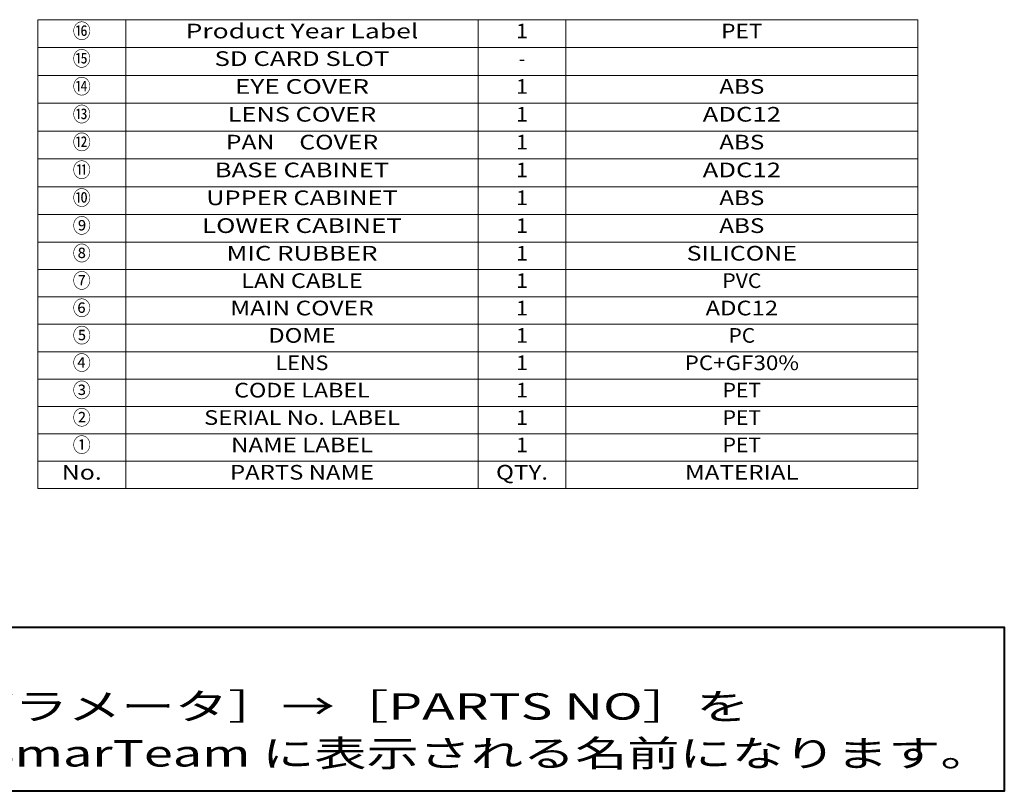
# Model space of a CAD drawing. Extents: x 11 to 595, y -36 to 405.
# Drawn here: x 427 to 595, y -36 to 95 of the extents above; entities that cross this region are included whole.
import ezdxf
from ezdxf.enums import TextEntityAlignment as Align

# ---------------------------------------------------------------- set-up
doc = ezdxf.new("R2010")
doc.units = 0
doc.layers.get('0').update_dxf_attribs({"lineweight": 13})
doc.styles.get("Standard").update_dxf_attribs({"font": 'isocp.shx'})

# ---------------------------------------------------------------- blocks, each defined once
blk = doc.blocks.new('BLOCK440')
at = {"color": 1, "lineweight": 40}
blk.add_lwpolyline([(158.736328, -36.197479), (158.736328, -8.219866), (594.588562, -8.219866), (594.588562, -36.197479)], close=True, dxfattribs=at)
at = {"color": 1, "lineweight": 13}
for s, p, p2 in [('※1 SmarTeam に図面を登録する場合は、仕様ツリーにある［パラメータ］→［PARTS NO］を', (160.736328, -23.988522), (551.161743, -23.988522)), ('\u3000\u3000\u3000ダブルクリックして、図面名を入力してください。これが SmarTeam に表示される名前になります。', (160.736328, -31.98106), (592.588562, -31.98106))]:
    blk.add_text(s, height=4.5, dxfattribs=at).set_placement(p, p2, align=Align.FIT)
blk = doc.blocks.new('BLOCK441')
at = {"color": 7, "lineweight": 13}
for p, q in [((429.847412, 95.303688), (579.839966, 95.303688)), ((429.847412, 95.303688), (429.847412, 15.394035)), ((444.860229, 95.303688), (444.860229, 15.394035)), ((504.909149, 95.303688), (504.909149, 15.394035)), ((519.866577, 95.303688), (519.866577, 15.394035)), ((579.839966, 95.303688), (579.839966, 15.394035)), ((429.847412, 90.559837), (579.839966, 90.559837)), ((429.847412, 85.815987), (579.839966, 85.815987)), ((429.847412, 81.072136), (579.839966, 81.072136)), ((429.847412, 76.328285), (579.839966, 76.328285)), ((429.847412, 71.584435), (579.839966, 71.584435)), ((429.847412, 66.840584), (579.839966, 66.840584)), ((429.847412, 62.096733), (579.839966, 62.096733)), ((429.847412, 57.387741), (579.839966, 57.387741)), ((429.847412, 52.721775), (579.839966, 52.721775)), ((429.847412, 48.055809), (579.839966, 48.055809)), ((429.847412, 43.389843), (579.839966, 43.389843)), ((429.847412, 38.723877), (579.839966, 38.723877)), ((429.847412, 34.057911), (579.839966, 34.057911)), ((429.847412, 29.391945), (579.839966, 29.391945)), ((429.847412, 24.725975), (579.839966, 24.725975)), ((429.847412, 20.060005), (579.839966, 20.060005)), ((429.847412, 15.394035), (579.839966, 15.394035))]:
    blk.add_line(p, q, dxfattribs=at)
for s, p, p2 in [('⑯', (435.8172, 92.123688), (438.890442, 92.123688)), ('Product Year Label', (455.050201, 92.123688), (494.719177, 92.123688)), ('1', (511.380951, 92.123688), (513.394775, 92.123688)), ('PET', (546.325806, 92.123688), (553.380737, 92.123688)), ('⑮', (435.8172, 87.418777), (438.890442, 87.418777)), ('SD CARD SLOT', (459.978333, 87.418777), (489.791046, 87.418777)), ('-', (511.877655, 87.418777), (512.898071, 87.418777)), ('⑭', (435.8172, 82.674927), (438.890442, 82.674927)), ('EYE COVER', (463.460175, 82.674927), (486.309204, 82.674927)), ('1', (511.380951, 82.674927), (513.394775, 82.674927)), ('ABS', (546.018188, 82.674927), (553.688354, 82.674927)), ('⑬', (435.8172, 77.931076), (438.890442, 77.931076)), ('LENS COVER', (462.236267, 77.931076), (487.533081, 77.931076)), ('1', (511.380951, 77.931076), (513.394775, 77.931076)), ('ADC12', (543.176514, 77.931076), (556.530029, 77.931076)), ('⑫', (435.8172, 73.187225), (438.890442, 73.187225)), ('PAN\u3000COVER', (461.898804, 73.187225), (487.870605, 73.187225)), ('1', (511.380951, 73.187225), (513.394775, 73.187225)), ('ABS', (546.018188, 73.187225), (553.688354, 73.187225)), ('⑪', (435.8172, 68.443375), (438.890442, 68.443375)), ('BASE CABINET', (460.008331, 68.443375), (489.761047, 68.443375)), ('1', (511.380951, 68.443375), (513.394775, 68.443375)), ('ADC12', (543.176514, 68.443375), (556.530029, 68.443375)), ('⑩', (435.8172, 63.699528), (438.890442, 63.699528)), ('UPPER CABINET', (458.563873, 63.699528), (491.205536, 63.699528)), ('1', (511.380951, 63.699528), (513.394775, 63.699528)), ('ABS', (546.018188, 63.699528), (553.688354, 63.699528)), ('⑨', (435.8172, 58.955677), (438.890442, 58.955677)), ('LOWER CABINET', (457.871338, 58.955677), (491.898041, 58.955677)), ('1', (511.380951, 58.955677), (513.394775, 58.955677)), ('ABS', (546.018188, 58.955677), (553.688354, 58.955677)), ('⑧', (435.8172, 54.246685), (438.890442, 54.246685)), ('MIC RUBBER', (462.013428, 54.246685), (487.75592, 54.246685)), ('1', (511.380951, 54.246685), (513.394775, 54.246685)), ('SILICONE', (540.444946, 54.246685), (559.261597, 54.246685)), ('⑦', (435.8172, 49.580719), (438.890442, 49.580719)), ('LAN CABLE', (464.518677, 49.580719), (485.250671, 49.580719)), ('1', (511.380951, 49.580719), (513.394775, 49.580719)), ('PVC', (546.52948, 49.580719), (553.177124, 49.580719)), ('⑥', (435.8172, 44.914753), (438.890442, 44.914753)), ('MAIN COVER', (462.667236, 44.914753), (487.102112, 44.914753)), ('1', (511.380951, 44.914753), (513.394775, 44.914753)), ('ADC12', (543.676514, 44.914753), (556.030029, 44.914753)), ('⑤', (435.8172, 40.248787), (438.890442, 40.248787)), ('DOME', (469.142029, 40.248787), (480.627319, 40.248787)), ('1', (511.380951, 40.248787), (513.394775, 40.248787)), ('PC', (547.590698, 40.248787), (552.115906, 40.248787)), ('④', (435.8172, 35.582821), (438.890442, 35.582821)), ('LENS', (470.379272, 35.582821), (479.390076, 35.582821)), ('1', (511.380951, 35.582821), (513.394775, 35.582821)), ('PC+GF30%', (540.10675, 35.582821), (559.599854, 35.582821)), ('③', (435.8172, 30.916855), (438.890442, 30.916855)), ('CODE LABEL', (463.326019, 30.916855), (486.443359, 30.916855)), ('1', (511.380951, 30.916855), (513.394775, 30.916855)), ('PET', (546.575806, 30.916855), (553.130737, 30.916855)), ('②', (435.8172, 26.250889), (438.890442, 26.250889)), ('SERIAL No. LABEL', (458.201782, 26.250889), (491.567627, 26.250889)), ('1', (511.380951, 26.250889), (513.394775, 26.250889)), ('PET', (546.575806, 26.250889), (553.130737, 26.250889)), ('①', (435.8172, 21.584919), (438.890442, 21.584919)), ('NAME LABEL', (462.797791, 21.584919), (486.971558, 21.584919)), ('1', (511.380951, 21.584919), (513.394775, 21.584919)), ('PET', (546.575806, 21.584919), (553.130737, 21.584919)), ('No.', (433.944916, 16.918949), (440.762756, 16.918949)), ('PARTS NAME', (462.619232, 16.918949), (487.150146, 16.918949)), ('QTY.', (507.953735, 16.918949), (516.82196, 16.918949)), ('MATERIAL', (540.171997, 16.918949), (559.534546, 16.918949))]:
    blk.add_text(s, height=2.5, dxfattribs=at).set_placement(p, p2, align=Align.FIT)

msp = doc.modelspace()

# ---------------------------------------------------------------- block references
at = {"lineweight": 0}
for name in ['BLOCK441', 'BLOCK440']:
    msp.add_blockref(name, (0, 0), dxfattribs=at)

doc.saveas('drawing.dxf')
